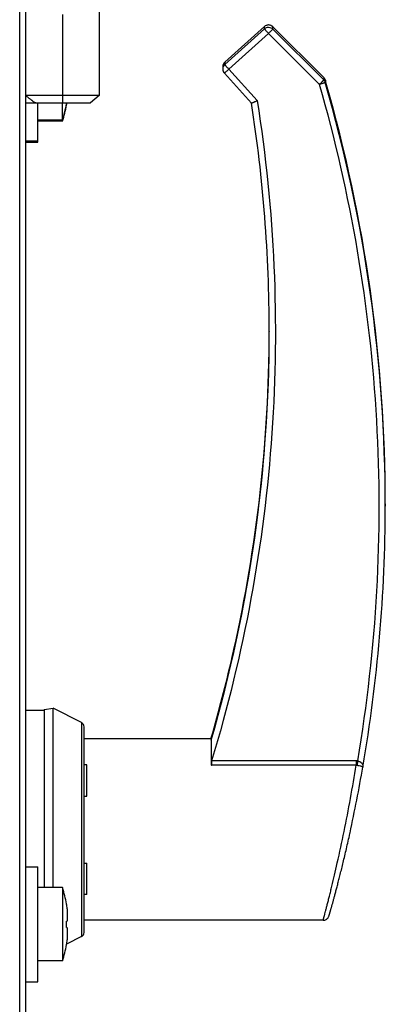
# Model space of a CAD drawing. Extents: x -4085 to 4812, y -3340 to 3037.
# Drawn here: x 4749 to 4808, y -512 to -351 of the extents above; entities that cross this region are included whole.
import ezdxf

# ---------------------------------------------------------------- set-up
doc = ezdxf.new("R2010")
doc.units = 0
doc.header["$LTSCALE"] = 15.367
doc.layers.get('0').update_dxf_attribs({"linetype": 'CONTINUOUS'})

msp = doc.modelspace()

# ---------------------------------------------------------------- linework, layer by layer
at = {"color": 7, "linetype": 'CONTINUOUS'}
for p, q in [((4748.66, -568.01), (4748.66, 664.99)), ((4749.66, -567.01), (4749.66, 663.99)), ((4761.66, -315.75), (4761.66, -363.28)), ((4755.66, -350.01), (4755.66, -364.51)), ((4782.22, -357.84), (4788.71, -351.99)), ((4788.71, -352.36), (4782.22, -358.22)), ((4788.71, -352.36), (4788.71, -351.99)), ((4788.71, -351.99), (4788.71, -351.99)), ((4790.09, -352.03), (4798.42, -360.36)), ((4790.09, -352.03), (4790.09, -352.03)), ((4790.09, -352.4), (4790.09, -352.03)), ((4798.42, -360.74), (4790.09, -352.4)), ((4789.38, -353.13), (4782.89, -358.98)), ((4797.72, -361.47), (4789.38, -353.13)), ((4782.22, -357.84), (4782.22, -358.22)), ((4781.89, -358.59), (4781.89, -358.96)), ((4782.89, -358.98), (4787.52, -364.11)), ((4782.15, -359.63), (4786.58, -364.54)), ((4798.42, -360.36), (4798.42, -360.74)), ((4798.78, -361.14), (4798.68, -360.79)), ((4798.77, -361.14), (4798.68, -360.79)), ((4798.68, -360.79), (4798.68, -361.17)), ((4761.66, -363.28), (4749.66, -363.28)), ((4761.66, -363.28), (4760.23, -364.51)), ((4749.66, -364.51), (4760.23, -364.51)), ((4751.64, -370.91), (4751.64, -364.51)), ((4755.64, -367.51), (4755.64, -364.51)), ((4756.34, -364.64), (4756.33, -364.64)), ((4756.34, -364.84), (4756.33, -364.84)), ((4755.64, -367.31), (4751.64, -367.31)), ((4755.64, -367.51), (4751.64, -367.51)), ((4749.66, -370.71), (4751.64, -370.71)), ((4749.66, -370.91), (4751.64, -370.91)), ((4789.49, -402.28), (4789.49, -401.93)), ((4789.5, -401.9), (4789.5, -401.93)), ((4789.5, -401.9), (4789.5, -401.93)), ((4789.5, -402.28), (4789.5, -401.93)), ((4808.49, -430.14), (4808.49, -430.52)), ((4783.42, -455.23), (4783.48, -454.97)), ((4783.44, -455.23), (4783.49, -454.98)), ((4783.51, -454.98), (4783.51, -455.25)), ((4752.66, -464.01), (4749.66, -464.01)), ((4752.66, -463.82), (4754.16, -463.63)), ((4752.66, -463.82), (4752.66, -493.01)), ((4758.79, -465.99), (4754.16, -463.63)), ((4754.16, -493.01), (4754.16, -463.63)), ((4758.79, -465.99), (4758.79, -501.03)), ((4759.2, -500.34), (4759.2, -466.67)), ((4780.01, -468.66), (4759.2, -468.66)), ((4780.01, -468.48), (4780.01, -472.95)), ((4803.73, -472.22), (4780.06, -472.22)), ((4780.06, -472.22), (4780.06, -472.35)), ((4780.06, -472.35), (4780.06, -472.61)), ((4803.73, -472.22), (4803.73, -472.95)), ((4759.66, -472.91), (4759.2, -472.91)), ((4759.66, -478.01), (4759.66, -472.91)), ((4780.06, -472.61), (4780.06, -472.95)), ((4803.73, -472.95), (4780.06, -472.95)), ((4759.2, -478.01), (4759.66, -478.01)), ((4802.41, -485.4), (4802.49, -485.09)), ((4802.49, -485.09), (4802.56, -484.77)), ((4802.56, -484.77), (4802.63, -484.45)), ((4802.63, -484.45), (4802.7, -484.12)), ((4802.7, -484.12), (4802.72, -484.02)), ((4802, -487.21), (4802.07, -486.92)), ((4802.07, -486.92), (4802.14, -486.63)), ((4802.14, -486.63), (4802.2, -486.33)), ((4802.2, -486.33), (4802.27, -486.02)), ((4802.27, -486.02), (4802.34, -485.72)), ((4802.34, -485.72), (4802.41, -485.4)), ((4801.67, -488.61), (4801.73, -488.34)), ((4801.73, -488.34), (4801.8, -488.06)), ((4801.8, -488.06), (4801.87, -487.78)), ((4801.87, -487.78), (4801.93, -487.5)), ((4801.93, -487.5), (4802, -487.21)), ((4749.66, -489.61), (4751.64, -489.61)), ((4751.64, -508.41), (4751.64, -489.61)), ((4759.2, -489.01), (4759.66, -489.01)), ((4759.66, -494.12), (4759.66, -489.01)), ((4801.24, -490.37), (4801.3, -490.13)), ((4801.3, -490.13), (4801.36, -489.89)), ((4801.36, -489.89), (4801.42, -489.64)), ((4801.42, -489.64), (4801.48, -489.39)), ((4801.48, -489.39), (4801.54, -489.13)), ((4801.54, -489.13), (4801.61, -488.87)), ((4801.61, -488.87), (4801.67, -488.61)), ((4800.85, -491.9), (4800.9, -491.7)), ((4800.9, -491.7), (4800.96, -491.49)), ((4800.96, -491.49), (4801.01, -491.27)), ((4801.01, -491.27), (4801.07, -491.05)), ((4801.07, -491.05), (4801.12, -490.83)), ((4801.12, -490.83), (4801.18, -490.6)), ((4801.18, -490.6), (4801.24, -490.37)), ((4755.64, -493.01), (4751.64, -493.01)), ((4755.64, -493.01), (4755.64, -505.01)), ((4800.42, -493.55), (4800.46, -493.39)), ((4800.46, -493.39), (4800.51, -493.22)), ((4800.51, -493.22), (4800.55, -493.04)), ((4800.55, -493.04), (4800.6, -492.86)), ((4800.6, -492.86), (4800.65, -492.68)), ((4800.65, -492.68), (4800.7, -492.49)), ((4800.7, -492.49), (4800.75, -492.3)), ((4800.75, -492.3), (4800.8, -492.1)), ((4800.8, -492.1), (4800.85, -491.9)), ((4759.66, -494.12), (4759.2, -494.12)), ((4800, -495.1), (4800.03, -494.97)), ((4800.03, -494.97), (4800.07, -494.85)), ((4800.07, -494.85), (4800.1, -494.72)), ((4800.1, -494.72), (4800.14, -494.59)), ((4800.14, -494.59), (4800.18, -494.45)), ((4800.18, -494.45), (4800.21, -494.31)), ((4800.21, -494.31), (4800.25, -494.17)), ((4800.25, -494.17), (4800.29, -494.02)), ((4800.29, -494.02), (4800.33, -493.87)), ((4800.33, -493.87), (4800.38, -493.71)), ((4800.38, -493.71), (4800.42, -493.55)), ((4756.33, -495.69), (4756.34, -495.69)), ((4799.56, -496.65), (4799.58, -496.58)), ((4799.58, -496.58), (4799.6, -496.51)), ((4799.6, -496.51), (4799.62, -496.44)), ((4799.62, -496.44), (4799.65, -496.36)), ((4799.65, -496.36), (4799.67, -496.28)), ((4799.67, -496.28), (4799.69, -496.2)), ((4799.69, -496.2), (4799.72, -496.12)), ((4799.72, -496.12), (4799.74, -496.03)), ((4799.74, -496.03), (4799.77, -495.94)), ((4799.77, -495.94), (4799.79, -495.84)), ((4799.79, -495.84), (4799.82, -495.75)), ((4799.82, -495.75), (4799.85, -495.65)), ((4799.85, -495.65), (4799.88, -495.54)), ((4799.88, -495.54), (4799.91, -495.44)), ((4799.91, -495.44), (4799.94, -495.33)), ((4799.94, -495.33), (4799.97, -495.21)), ((4799.97, -495.21), (4800, -495.1)), ((4798.71, -498.28), (4798.82, -498.22)), ((4798.82, -498.22), (4798.92, -498.15)), ((4798.92, -498.15), (4799, -498.08)), ((4799, -498.08), (4799.07, -498)), ((4799.07, -498), (4799.12, -497.93)), ((4799.12, -497.93), (4799.16, -497.87)), ((4799.16, -497.87), (4799.19, -497.81)), ((4799.19, -497.81), (4799.21, -497.77)), ((4799.21, -497.77), (4799.23, -497.74)), ((4799.23, -497.74), (4799.24, -497.71)), ((4799.24, -497.71), (4799.25, -497.69)), ((4799.25, -497.67), (4799.26, -497.65)), ((4799.25, -497.69), (4799.25, -497.67)), ((4799.26, -497.65), (4799.27, -497.64)), ((4799.27, -497.62), (4799.28, -497.6)), ((4799.27, -497.64), (4799.27, -497.62)), ((4799.28, -497.6), (4799.29, -497.58)), ((4799.29, -497.56), (4799.3, -497.54)), ((4799.29, -497.58), (4799.29, -497.56)), ((4799.3, -497.54), (4799.31, -497.51)), ((4799.31, -497.49), (4799.32, -497.46)), ((4799.31, -497.51), (4799.31, -497.49)), ((4799.32, -497.46), (4799.33, -497.44)), ((4799.33, -497.44), (4799.34, -497.41)), ((4799.34, -497.41), (4799.35, -497.38)), ((4799.35, -497.38), (4799.36, -497.34)), ((4799.36, -497.34), (4799.37, -497.31)), ((4799.37, -497.31), (4799.38, -497.27)), ((4799.38, -497.27), (4799.39, -497.23)), ((4799.39, -497.23), (4799.41, -497.19)), ((4799.41, -497.19), (4799.42, -497.15)), ((4799.42, -497.15), (4799.43, -497.1)), ((4799.43, -497.1), (4799.45, -497.05)), ((4799.45, -497.05), (4799.46, -497)), ((4799.46, -497), (4799.48, -496.95)), ((4799.48, -496.95), (4799.49, -496.9)), ((4799.49, -496.9), (4799.51, -496.84)), ((4799.51, -496.84), (4799.53, -496.78)), ((4799.53, -496.78), (4799.54, -496.72)), ((4799.54, -496.72), (4799.56, -496.65)), ((4756.33, -498.51), (4756.45, -498.51)), ((4756.33, -499.51), (4756.45, -499.51)), ((4798.3, -498.36), (4759.2, -498.36)), ((4798.3, -498.36), (4798.32, -498.36)), ((4798.32, -498.36), (4798.46, -498.35)), ((4798.46, -498.35), (4798.59, -498.32)), ((4798.59, -498.32), (4798.71, -498.28)), ((4758.79, -501.03), (4756.34, -502.28)), ((4756.34, -502.34), (4756.33, -502.34)), ((4755.64, -505.01), (4751.64, -505.01)), ((4749.66, -508.41), (4751.64, -508.41))]:
    msp.add_line(p, q, dxfattribs=at)
for centre, radius, start, end in [((4789.38, -352.73), 1, 123.5533, 132.0304), ((4789.39, -352.73), 0.988, 45.007, 46.3286), ((4782.9, -358.59), 1.01, 132.1142, 149.682), ((4782.89, -358.59), 0.999, 149.7371, 180.0143), ((4782.89, -358.96), 0.999, 132.047, 180.0079), ((4782.89, -358.96), 0.999, 179.9895, 222.0724), ((4797.72, -361.07), 1, 16.112, 45.0079), ((4797.72, -361.44), 1, 16.112, 45.0079), ((4558.6, -430.52), 249.89, 0, 16.1123), ((4558.6, -430.14), 249.89, 0, 16.0297), ((4738.14, -361.31), 18.5, 341.0754, 349.6429), ((4738.14, -361.51), 18.5, 341.0754, 349.6429), ((4738.14, -361.51), 18.49, 349.6504, 350.6647), ((4738.14, -361.31), 18.49, 349.6504, 350.0357), ((4548.85, -401.92), 240.65, 0.0071, 8.9375), ((4548.85, -401.93), 240.65, 343.8526, 360), ((4548.85, -401.87), 240.65, 347.1854, 359.9875), ((4548.85, -401.6), 240.65, 347.415, 359.8394), ((4558.6, -430.52), 249.89, 350.1511, 0.0001), ((4548.97, -401.63), 240.52, 347.1854, 347.4152), ((4548.78, -401.53), 240.72, 343.8531, 347.1108), ((4758.45, -466.66), 0.75, 0, 63), ((4803.73, -473.67), 1.45, 80.2056, 89.9947), ((4994.59, -505.27), 193.45, 170.1679, 170.3834), ((4780.05, -470.61), 2.33, 268.8213, 270.0825), ((4542.59, -430.96), 264.49, 348.4703, 350.8653), ((4576.02, -434.42), 232.06, 347.6584, 350.3639), ((4548.52, -432.19), 258.43, 347.309, 348.4752), ((4738.14, -499.01), 18.5, 10.3571, 18.9246), ((4738.14, -499.01), 18.49, 8.0353, 10.3496), ((4747.6, -497.42), 8.9, 5.8564, 6.4064), ((4736.22, -499.01), 20.12, 358.5758, 1.4242), ((4746.06, -497.41), 10.44, 353.9404, 354.4352), ((4746.06, -500.62), 10.44, 5.5648, 6.0596), ((4758.45, -500.37), 0.75, 297, 360), ((4738.14, -499.01), 18.5, 341.0754, 349.6429), ((4738.14, -499.01), 18.49, 349.6504, 351.9647), ((4747.6, -500.6), 8.9, 353.5936, 354.1436)]:
    msp.add_arc(centre, radius, start, end, dxfattribs=at)
for points, knots in [([(4790.09, -352.03), (4790, -351.94), (4789.78, -351.79), (4789.4, -351.71), (4789.02, -351.77), (4788.8, -351.91), (4788.71, -351.99)], [0, 0, 0, 0, 0.250063, 0.499991, 0.749911, 1, 1, 1, 1]), ([(4788.71, -352.36), (4788.8, -352.28), (4789.02, -352.15), (4789.4, -352.08), (4789.78, -352.17), (4790, -352.31), (4790.09, -352.4)], [0, 0, 0, 0, 0.250024, 0.500002, 0.749979, 1, 1, 1, 1]), ([(4789.38, -353.13), (4789.33, -353.08), (4789.25, -352.98), (4789.13, -352.85), (4789.01, -352.72), (4788.91, -352.6), (4788.84, -352.52), (4788.79, -352.46), (4788.76, -352.43), (4788.74, -352.41), (4788.72, -352.39), (4788.71, -352.37), (4788.71, -352.37), (4788.71, -352.36)], [0, 0, 0, 0, 0.192174, 0.37792, 0.549494, 0.700534, 0.825324, 0.87627, 0.91895, 0.95294, 0.977882, 0.9936, 1, 1, 1, 1]), ([(4790.07, -352.01), (4789.99, -351.93), (4789.8, -351.81), (4789.47, -351.72), (4789.13, -351.75), (4788.92, -351.84), (4788.83, -351.9)], [0, 0, 0, 0, 0.25, 0.49993, 0.749881, 1, 1, 1, 1]), ([(4790.09, -352.4), (4790.09, -352.4), (4790.08, -352.41), (4790.07, -352.42), (4790.05, -352.44), (4790.03, -352.46), (4790, -352.5), (4789.95, -352.55), (4789.87, -352.63), (4789.77, -352.74), (4789.65, -352.86), (4789.51, -352.99), (4789.42, -353.08), (4789.38, -353.13)], [0, 0, 0, 0, 0.006351, 0.022016, 0.04691, 0.080858, 0.123505, 0.174426, 0.299194, 0.450248, 0.621874, 0.807707, 1, 1, 1, 1]), ([(4782.89, -358.98), (4782.84, -359.02), (4782.75, -359.11), (4782.61, -359.23), (4782.48, -359.35), (4782.37, -359.44), (4782.29, -359.51), (4782.24, -359.56), (4782.21, -359.59), (4782.18, -359.6), (4782.16, -359.62), (4782.16, -359.63), (4782.15, -359.63), (4782.15, -359.63)], [0, 0, 0, 0, 0.197318, 0.386887, 0.560797, 0.712603, 0.836566, 0.886506, 0.927799, 0.960033, 0.98287, 0.99617, 1, 1, 1, 1]), ([(4782.22, -358.22), (4782.22, -358.22), (4782.23, -358.23), (4782.23, -358.24), (4782.25, -358.26), (4782.27, -358.28), (4782.3, -358.32), (4782.35, -358.37), (4782.42, -358.46), (4782.52, -358.57), (4782.64, -358.7), (4782.76, -358.84), (4782.85, -358.93), (4782.89, -358.98)], [0, 0, 0, 0, 0.006399, 0.022118, 0.047059, 0.081048, 0.123728, 0.174674, 0.299464, 0.450505, 0.62208, 0.807826, 1, 1, 1, 1]), ([(4797.72, -361.46), (4797.76, -361.42), (4797.85, -361.33), (4797.98, -361.2), (4798.11, -361.07), (4798.21, -360.97), (4798.29, -360.89), (4798.34, -360.83), (4798.37, -360.8), (4798.39, -360.78), (4798.41, -360.76), (4798.42, -360.74), (4798.42, -360.74), (4798.42, -360.74)], [0, 0, 0, 0, 0.192289, 0.378113, 0.549735, 0.700786, 0.825549, 0.876474, 0.919127, 0.953078, 0.977976, 0.993647, 1, 1, 1, 1]), ([(4798.68, -361.17), (4798.68, -361.17), (4798.67, -361.17), (4798.66, -361.18), (4798.63, -361.19), (4798.6, -361.2), (4798.56, -361.21), (4798.51, -361.23), (4798.46, -361.24), (4798.37, -361.27), (4798.24, -361.31), (4798.08, -361.36), (4797.9, -361.41), (4797.78, -361.45), (4797.72, -361.46)], [0, 0, 0, 0, 0.005714, 0.020711, 0.045005, 0.078445, 0.120687, 0.171309, 0.229872, 0.295804, 0.447048, 0.619321, 0.806232, 1, 1, 1, 1]), ([(4803.98, -472.24), (4805.54, -463.05), (4807.63, -444.48), (4807.62, -416.47), (4804.47, -388.63), (4800.3, -370.42), (4797.72, -361.47)], [0, 0, 0, 0, 0.25, 0.499999, 0.749998, 1, 1, 1, 1]), ([(4751.31, -364.51), (4751.32, -364.51), (4751.29, -364.51), (4751.28, -364.51), (4751.26, -364.51), (4751.25, -364.5), (4751.23, -364.49), (4751.21, -364.48), (4751.17, -364.47), (4751.13, -364.44), (4751.08, -364.42), (4751.03, -364.39), (4750.97, -364.34), (4750.88, -364.28), (4750.78, -364.2), (4750.67, -364.12), (4750.56, -364.04), (4750.45, -363.95), (4750.3, -363.82), (4750.11, -363.67), (4749.88, -363.48), (4749.73, -363.35), (4749.66, -363.28)], [0, 0, 0, 0, 0.008088, 0.01612, 0.022465, 0.02941, 0.038171, 0.048297, 0.070348, 0.093915, 0.11955, 0.146853, 0.17543, 0.235726, 0.299193, 0.364912, 0.432286, 0.50092, 0.570525, 0.711859, 0.855227, 1, 1, 1, 1]), ([(4787.52, -364.11), (4788.94, -373.1), (4790.78, -391.26), (4790.44, -418.62), (4787.02, -445.77), (4782.7, -463.51), (4780.06, -472.22)], [0, 0, 0, 0, 0.25, 0.499998, 0.749998, 1, 1, 1, 1]), ([(4786.58, -364.54), (4786.58, -364.54), (4786.59, -364.54), (4786.6, -364.53), (4786.62, -364.52), (4786.65, -364.51), (4786.7, -364.49), (4786.74, -364.47), (4786.8, -364.45), (4786.89, -364.41), (4787.01, -364.35), (4787.17, -364.28), (4787.34, -364.2), (4787.46, -364.14), (4787.52, -364.11)], [0, 0, 0, 0, 0.004632, 0.019081, 0.043291, 0.077024, 0.119954, 0.171476, 0.23091, 0.297574, 0.449755, 0.622001, 0.807908, 1, 1, 1, 1]), ([(4803.98, -472.24), (4804.03, -472.25), (4804.22, -472.29), (4804.41, -472.39), (4804.52, -472.49)], [0, 0, 0, 0, 0.265304, 1, 1, 1, 1]), ([(4803.85, -472.95), (4803.91, -472.96), (4804.09, -473), (4804.28, -473.04), (4804.42, -473.08)], [0, 0, 0, 0, 0.274589, 1, 1, 1, 1]), ([(4804.42, -473.08), (4804.48, -473.09), (4804.58, -473.13), (4804.7, -473.17), (4804.76, -473.2), (4804.79, -473.23), (4804.81, -473.25), (4804.81, -473.26)], [0, 0, 0, 0, 0.430913, 0.732138, 0.837069, 0.914658, 1, 1, 1, 1]), ([(4804.52, -472.49), (4804.58, -472.54), (4804.68, -472.66), (4804.79, -472.85), (4804.83, -473.06), (4804.82, -473.2), (4804.81, -473.26)], [0, 0, 0, 0, 0.279577, 0.532747, 0.769013, 1, 1, 1, 1]), ([(4798.3, -498.36), (4798.3, -498.36), (4798.3, -498.36), (4798.31, -498.35), (4798.31, -498.34), (4798.32, -498.32), (4798.32, -498.3), (4798.34, -498.25), (4798.36, -498.19), (4798.38, -498.09), (4798.42, -497.98), (4798.46, -497.84), (4798.5, -497.69), (4798.55, -497.51), (4798.62, -497.24), (4798.72, -496.85), (4798.86, -496.33), (4799.01, -495.74), (4799.18, -495.08), (4799.36, -494.36), (4799.56, -493.58), (4799.84, -492.43), (4800.2, -490.89), (4800.49, -489.63), (4800.64, -488.97)], [0, 0, 0, 0, 0.000356, 0.001254, 0.00271, 0.004728, 0.007307, 0.010447, 0.018398, 0.028563, 0.040926, 0.055468, 0.072163, 0.090979, 0.111878, 0.159785, 0.215568, 0.278838, 0.349197, 0.426197, 0.509367, 0.59822, 0.790906, 1, 1, 1, 1]), ([(4756.46, -498.42), (4756.47, -498.26), (4756.52, -497.63), (4756.51, -496.99), (4756.46, -496.51)], [0, 0, 0, 0, 0.25509, 1, 1, 1, 1]), ([(4756.46, -501.51), (4756.47, -501.36), (4756.52, -500.72), (4756.5, -500.08), (4756.46, -499.6)], [0, 0, 0, 0, 0.24549, 1, 1, 1, 1])]:
    msp.add_open_spline(points, degree=3, knots=knots, dxfattribs=at)
for points in [[(4780.06, -472.22), (4780.04, -472.22), (4780.02, -472.22), (4780.01, -472.23)], [(4803.73, -472.95), (4803.77, -472.95), (4803.81, -472.95), (4803.85, -472.95)]]:
    msp.add_open_spline(points, degree=3, dxfattribs=at)

doc.saveas('drawing.dxf')
